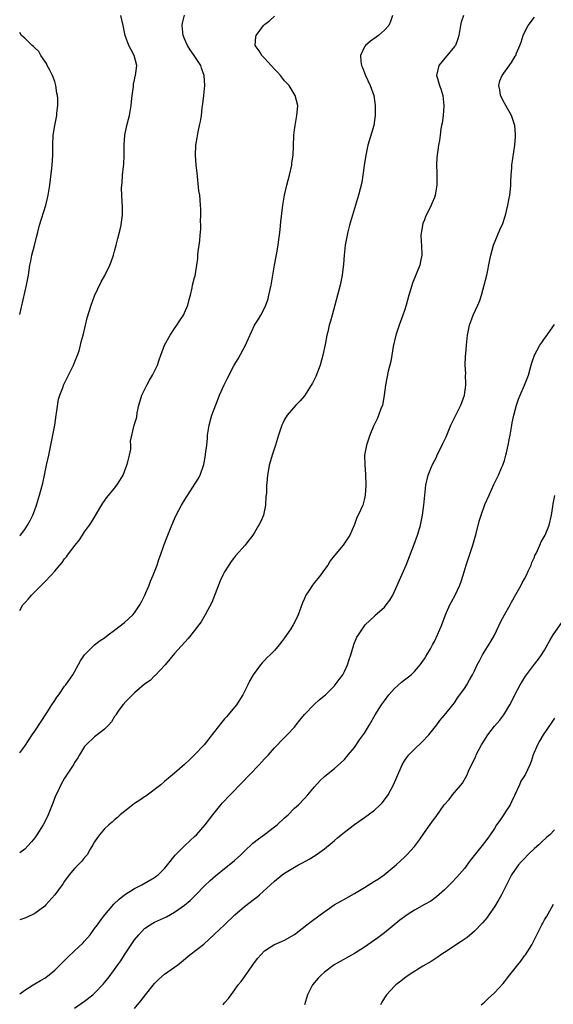
# Model space of a CAD drawing. Units: inches. Extents: x 2577000 to 2580000, y 1515000 to 1518000.
# Drawn here: x 2577000 to 2577107, y 1515905 to 1516102 of the extents above; entities that cross this region are included whole.
import ezdxf

# ---------------------------------------------------------------- set-up
doc = ezdxf.new("R2010")
doc.units = ezdxf.units.IN
doc.header["$MEASUREMENT"] = 0
doc.layers.add('LD25771515_2ft', color=122, linetype='Continuous')

msp = doc.modelspace()

# ---------------------------------------------------------------- linework, layer by layer
at = {"layer": 'LD25771515_2ft'}
for points, elevation in [([(2577000, 1515983.92), (2577000.65, 1515985), (2577001, 1515985.46), (2577001.74, 1515986.26), (2577002.38, 1515987), (2577003, 1515987.66), (2577004.38, 1515989), (2577004.7, 1515989.3), (2577005, 1515989.63), (2577006.32, 1515991), (2577007, 1515991.76), (2577008.02, 1515993), (2577008.5, 1515993.5), (2577009, 1515994.25), (2577009.36, 1515994.64), (2577009.59, 1515995), (2577011.08, 1515997), (2577011.94, 1515998.06), (2577012.54, 1515999), (2577013, 1515999.67), (2577013.99, 1516001), (2577014.4, 1516001.6), (2577016.64, 1516005.36), (2577017, 1516005.85), (2577017.47, 1516006.53), (2577019, 1516008.38), (2577019.46, 1516009), (2577020.06, 1516009.94), (2577020.69, 1516011), (2577021, 1516011.73), (2577021.47, 1516013), (2577021.67, 1516013.67), (2577021.95, 1516015), (2577022.22, 1516016.22), (2577022.23, 1516017), (2577022.19, 1516017.81), (2577022.94, 1516021), (2577023.41, 1516022.59), (2577023.49, 1516023.49), (2577023.81, 1516025), (2577024.11, 1516025.89), (2577024.43, 1516027), (2577025, 1516028.09), (2577025.43, 1516029), (2577026, 1516030), (2577026.59, 1516031), (2577027, 1516031.81), (2577027.57, 1516033), (2577027.9, 1516034.1), (2577028.27, 1516035), (2577029.01, 1516037), (2577030.13, 1516039), (2577031, 1516040.34), (2577031.45, 1516041), (2577032.03, 1516041.97), (2577032.77, 1516043), (2577033, 1516043.46), (2577033.65, 1516045), (2577033.89, 1516046.11), (2577034.16, 1516047), (2577034.5, 1516048.5), (2577034.59, 1516049), (2577035, 1516050.52), (2577035.09, 1516050.91), (2577035.45, 1516053), (2577035.64, 1516054.36), (2577035.66, 1516055), (2577035.72, 1516055.72), (2577035.93, 1516057), (2577036.04, 1516057.96), (2577036.14, 1516059), (2577036.22, 1516060.22), (2577036.22, 1516061), (2577036.18, 1516061.82), (2577036.24, 1516063), (2577036.25, 1516064.25), (2577036.21, 1516065), (2577036.02, 1516067), (2577035.87, 1516067.87), (2577035.49, 1516071.49), (2577035.3, 1516073), (2577035.16, 1516075), (2577035.26, 1516077), (2577035.53, 1516078.47), (2577035.72, 1516079.72), (2577036.01, 1516081), (2577036.2, 1516081.8), (2577036.36, 1516083), (2577036.53, 1516084.53), (2577036.68, 1516085.32), (2577036.82, 1516087), (2577037.02, 1516089), (2577036.94, 1516091), (2577036.41, 1516092.41), (2577036.23, 1516093), (2577034.93, 1516095), (2577034.13, 1516096.13), (2577033.6, 1516097), (2577033, 1516098.32), (2577032.71, 1516099), (2577032.5, 1516101), (2577032.57, 1516101.43), (2577033, 1516103.02)], 8640), ([(2577000, 1515998.83), (2577000.15, 1515999), (2577001, 1516000.14), (2577001.58, 1516001), (2577002.07, 1516001.93), (2577002.6, 1516003), (2577003, 1516004.07), (2577003.33, 1516005), (2577003.95, 1516007), (2577004.61, 1516009.39), (2577004.98, 1516011), (2577005.37, 1516013), (2577005.8, 1516015), (2577006.26, 1516017), (2577006.66, 1516019), (2577007, 1516021), (2577007.29, 1516023), (2577007.37, 1516023.37), (2577007.78, 1516026.22), (2577008.04, 1516027), (2577008.69, 1516028.69), (2577008.78, 1516029), (2577008.84, 1516029.16), (2577009, 1516029.43), (2577009.75, 1516031), (2577010.77, 1516033), (2577011, 1516033.51), (2577011.59, 1516035), (2577011.88, 1516035.88), (2577012.2, 1516037), (2577012.32, 1516037.68), (2577012.68, 1516039), (2577013.14, 1516041), (2577013.52, 1516042.48), (2577014.28, 1516045), (2577015, 1516046.9), (2577016.31, 1516049.69), (2577017.04, 1516050.96), (2577018.01, 1516053), (2577018.3, 1516053.7), (2577018.76, 1516055), (2577019, 1516055.81), (2577019.33, 1516057), (2577019.66, 1516058.34), (2577020.12, 1516060.12), (2577020.3, 1516061), (2577020.35, 1516061.65), (2577020.57, 1516063), (2577020.57, 1516064.57), (2577020.41, 1516067), (2577020.4, 1516068.4), (2577020.43, 1516069), (2577020.52, 1516069.48), (2577020.6, 1516071), (2577020.78, 1516072.78), (2577020.83, 1516073.17), (2577020.92, 1516075), (2577020.92, 1516077.08), (2577021.02, 1516079), (2577021.44, 1516081), (2577021.77, 1516082.23), (2577021.99, 1516083), (2577022.18, 1516084.18), (2577022.33, 1516085), (2577022.46, 1516086.46), (2577022.76, 1516088.76), (2577022.79, 1516089.21), (2577023, 1516090.12), (2577023.14, 1516090.86), (2577023.2, 1516091), (2577023.44, 1516093), (2577022.92, 1516095), (2577022.23, 1516096.23), (2577021.87, 1516097), (2577021.13, 1516099), (2577020.74, 1516101), (2577020.22, 1516103)], 8642), ([(2577074.6, 1516103), (2577074.24, 1516101.76), (2577073.87, 1516101), (2577073, 1516100.06), (2577071.83, 1516099), (2577071.34, 1516098.66), (2577070.18, 1516097.82), (2577069.19, 1516097), (2577069, 1516096.73), (2577068.19, 1516095), (2577068.25, 1516093.75), (2577068.39, 1516093), (2577068.59, 1516092.59), (2577069, 1516091.54), (2577069.17, 1516091.17), (2577069.21, 1516091), (2577070.15, 1516089), (2577070.86, 1516087), (2577071.16, 1516085), (2577071.17, 1516083), (2577070.86, 1516081), (2577069.69, 1516077), (2577069.28, 1516075), (2577068.96, 1516072.96), (2577068.69, 1516071), (2577068.46, 1516069.54), (2577067.82, 1516067), (2577066.03, 1516061), (2577065.68, 1516059.68), (2577065.51, 1516059), (2577065.14, 1516057), (2577064.93, 1516055), (2577064.8, 1516053.2), (2577064.54, 1516051), (2577064.12, 1516049), (2577063.1, 1516045), (2577062.53, 1516043), (2577062.18, 1516041.82), (2577061.95, 1516041), (2577061.65, 1516039.65), (2577061.49, 1516039), (2577061.12, 1516037.12), (2577060.66, 1516035), (2577060.1, 1516033), (2577059.26, 1516030.74), (2577058.59, 1516029.41), (2577058.35, 1516029), (2577057, 1516026.89), (2577056.12, 1516025.88), (2577055.23, 1516025), (2577053.55, 1516023), (2577053, 1516022.1), (2577052.63, 1516021.37), (2577052.47, 1516021), (2577051.77, 1516019), (2577051.16, 1516017), (2577050.5, 1516015), (2577050.17, 1516013.83), (2577049.92, 1516013), (2577049.7, 1516011.7), (2577049.56, 1516011), (2577049.47, 1516009.47), (2577049.39, 1516009), (2577049.36, 1516007.36), (2577049.28, 1516006.72), (2577049.19, 1516005), (2577048.76, 1516003), (2577048.29, 1516001.71), (2577047, 1515999.5), (2577046.65, 1515999), (2577045.46, 1515997.46), (2577045.12, 1515997), (2577043.18, 1515994.82), (2577043, 1515994.6), (2577042.31, 1515993.69), (2577041.83, 1515993), (2577041, 1515991.65), (2577040.64, 1515991), (2577040.14, 1515989.86), (2577039.78, 1515989), (2577038.47, 1515985.53), (2577037.13, 1515983), (2577036.34, 1515981.66), (2577035.86, 1515981), (2577035, 1515979.89), (2577033.7, 1515978.3), (2577031, 1515975.3), (2577029.08, 1515973), (2577027.11, 1515970.89), (2577027, 1515970.81), (2577026.08, 1515969.92), (2577025, 1515969.13), (2577023, 1515967.43), (2577022.56, 1515967), (2577021, 1515965.39), (2577020.83, 1515965.17), (2577020.67, 1515965), (2577019.73, 1515963.73), (2577019.22, 1515963), (2577019.15, 1515962.85), (2577019, 1515962.65), (2577018.4, 1515961.6), (2577017.83, 1515961), (2577017, 1515960.12), (2577015.52, 1515959), (2577015, 1515958.62), (2577013.28, 1515957), (2577013, 1515956.66), (2577011.97, 1515955), (2577011.62, 1515954.38), (2577011, 1515953.5), (2577010.83, 1515953.17), (2577010.14, 1515952.14), (2577009, 1515950.34), (2577008.21, 1515949), (2577007.55, 1515947.55), (2577007.19, 1515946.81), (2577006.63, 1515945.37), (2577006.51, 1515945), (2577005.68, 1515943), (2577005, 1515941.61), (2577004.68, 1515941), (2577003.41, 1515939), (2577003, 1515938.41), (2577002.37, 1515937.63), (2577001, 1515936.11), (2577000, 1515935.37)], 8636), ([(2577088.83, 1516103), (2577088.38, 1516101.62), (2577088.22, 1516101), (2577087.87, 1516099), (2577087.67, 1516098.33), (2577087.19, 1516097), (2577087, 1516096.75), (2577083.9, 1516093), (2577083.44, 1516091), (2577083.6, 1516090.4), (2577084.02, 1516089), (2577084.28, 1516088.28), (2577084.65, 1516087), (2577084.87, 1516085), (2577084.85, 1516084.85), (2577084.74, 1516083), (2577084.56, 1516081.44), (2577084.44, 1516081), (2577084.29, 1516080.29), (2577084.13, 1516079), (2577084.02, 1516077.98), (2577083.83, 1516077), (2577083.47, 1516074.53), (2577083.4, 1516073), (2577083.47, 1516071.47), (2577083.47, 1516069), (2577083.16, 1516067), (2577083, 1516066.57), (2577082.52, 1516065.48), (2577082.35, 1516065), (2577081.76, 1516063.76), (2577081.24, 1516062.76), (2577081, 1516062.11), (2577080.68, 1516061.32), (2577080.59, 1516061), (2577080.55, 1516060.55), (2577080.28, 1516059), (2577080.34, 1516057.66), (2577080.39, 1516057), (2577080.47, 1516055), (2577080.24, 1516053.76), (2577080.07, 1516053), (2577078.62, 1516049.38), (2577078.3, 1516048.3), (2577077.9, 1516047), (2577077.32, 1516045), (2577077, 1516043.97), (2577076.68, 1516043), (2577075.95, 1516041), (2577075.27, 1516039), (2577074.73, 1516036.73), (2577074.46, 1516035), (2577074.29, 1516033.71), (2577073.77, 1516031.77), (2577073.22, 1516029), (2577072.97, 1516027), (2577072.67, 1516025.33), (2577072.58, 1516025), (2577072.29, 1516024.29), (2577071.63, 1516022.37), (2577071, 1516021.22), (2577070.82, 1516020.82), (2577070.1, 1516019), (2577069.38, 1516017), (2577069.02, 1516015), (2577069.04, 1516013), (2577069.2, 1516011.2), (2577069.27, 1516009), (2577069.14, 1516007), (2577069, 1516006.31), (2577068.74, 1516005.26), (2577068.64, 1516005), (2577067.73, 1516003), (2577067.49, 1516002.51), (2577067, 1516001.14), (2577066.09, 1515999), (2577065.64, 1515998.36), (2577065, 1515997.35), (2577064.85, 1515997.15), (2577064.76, 1515997), (2577063, 1515994.93), (2577062.16, 1515993.84), (2577061.68, 1515993), (2577061, 1515992.12), (2577060.2, 1515991), (2577059.68, 1515990.32), (2577059, 1515989.48), (2577058.59, 1515989), (2577057.85, 1515987.85), (2577057.28, 1515987), (2577057.19, 1515986.81), (2577057, 1515986.29), (2577056.6, 1515985.41), (2577055.73, 1515983), (2577055, 1515981.48), (2577054.73, 1515981), (2577054.23, 1515980.23), (2577053, 1515978.42), (2577052.39, 1515977.61), (2577051.96, 1515977), (2577051, 1515975.91), (2577050.11, 1515975), (2577049.54, 1515974.46), (2577049, 1515973.88), (2577048.55, 1515973.45), (2577048.16, 1515973), (2577046.7, 1515971), (2577046.08, 1515969.92), (2577045.65, 1515969), (2577044.64, 1515967), (2577043.36, 1515965), (2577043, 1515964.52), (2577041.69, 1515963), (2577041.36, 1515962.64), (2577041, 1515962.21), (2577040.42, 1515961.58), (2577039, 1515959.71), (2577036.92, 1515957), (2577035.01, 1515955), (2577033.98, 1515954.02), (2577033, 1515953.05), (2577031, 1515951.32), (2577029, 1515949.66), (2577028.24, 1515949), (2577025.24, 1515946.76), (2577025, 1515946.62), (2577024.06, 1515945.94), (2577023, 1515945.25), (2577022.64, 1515945), (2577020.08, 1515943), (2577019.54, 1515942.46), (2577019, 1515942.01), (2577018.49, 1515941.51), (2577017.86, 1515941), (2577017, 1515940.17), (2577015.98, 1515939), (2577015.56, 1515938.44), (2577015, 1515937.61), (2577014.67, 1515937), (2577014.12, 1515936.12), (2577013.47, 1515935), (2577013, 1515934.45), (2577012.36, 1515933.64), (2577011.69, 1515933), (2577011, 1515932.28), (2577009.93, 1515931), (2577009, 1515929.7), (2577008.73, 1515929.27), (2577008.51, 1515929), (2577007, 1515927), (2577005.26, 1515925), (2577005, 1515924.73), (2577003, 1515923.25), (2577002.49, 1515923), (2577001, 1515922.33), (2577000, 1515921.97)], 8634), ([(2577000, 1515955.41), (2577001, 1515956.77), (2577001.9, 1515958.1), (2577002.48, 1515959), (2577003, 1515959.72), (2577005.45, 1515963.45), (2577006.45, 1515965), (2577007, 1515965.89), (2577007.45, 1515966.55), (2577007.83, 1515967), (2577009, 1515968.73), (2577009.24, 1515969), (2577010.64, 1515971), (2577011, 1515971.64), (2577012.17, 1515973.83), (2577012.94, 1515975), (2577014.99, 1515977), (2577016.13, 1515977.87), (2577017, 1515978.44), (2577017.71, 1515979), (2577019, 1515979.93), (2577021, 1515981.5), (2577022.62, 1515983), (2577023, 1515983.44), (2577024.03, 1515985), (2577024.36, 1515985.64), (2577025.02, 1515987), (2577025.88, 1515989), (2577026.2, 1515989.8), (2577026.72, 1515991), (2577027.5, 1515993), (2577027.87, 1515994.13), (2577028.19, 1515995), (2577028.91, 1515997.09), (2577029.64, 1515999), (2577030.45, 1516001), (2577031, 1516002.27), (2577031.34, 1516003), (2577032.41, 1516005), (2577033, 1516006.01), (2577035.73, 1516010.27), (2577036.1, 1516011), (2577036.86, 1516013.14), (2577037.19, 1516015), (2577037.2, 1516015.2), (2577037.43, 1516017), (2577037.58, 1516018.42), (2577037.61, 1516019), (2577037.91, 1516021), (2577038.28, 1516022.28), (2577038.48, 1516023), (2577039.71, 1516026.29), (2577040.01, 1516027), (2577040.92, 1516029.08), (2577041.58, 1516030.42), (2577042.91, 1516033), (2577043.71, 1516034.29), (2577045.16, 1516037), (2577047, 1516040.99), (2577047.8, 1516042.2), (2577048.27, 1516043), (2577049, 1516044.43), (2577049.24, 1516045), (2577049.72, 1516046.28), (2577049.89, 1516047), (2577050.13, 1516048.13), (2577050.35, 1516049), (2577050.98, 1516053.02), (2577051.47, 1516055.47), (2577051.73, 1516057), (2577051.86, 1516058.14), (2577051.99, 1516059), (2577052.13, 1516060.13), (2577052.29, 1516061.71), (2577052.67, 1516065), (2577052.97, 1516067), (2577053.47, 1516069), (2577054.02, 1516071), (2577054.43, 1516073), (2577054.48, 1516073.52), (2577054.7, 1516075), (2577054.82, 1516076.82), (2577054.89, 1516079), (2577055, 1516080.09), (2577055.1, 1516081), (2577055.4, 1516082.6), (2577055.48, 1516083), (2577055.54, 1516083.54), (2577055.66, 1516085), (2577055.16, 1516087), (2577054.31, 1516088.31), (2577053.9, 1516089), (2577053, 1516089.92), (2577052.17, 1516091), (2577051.62, 1516091.62), (2577051, 1516092.25), (2577050.35, 1516093), (2577049, 1516094.46), (2577048.45, 1516095), (2577047.92, 1516095.92), (2577047.12, 1516097), (2577047.27, 1516098.73), (2577047.31, 1516099), (2577048.81, 1516101), (2577049, 1516101.19), (2577050.03, 1516101.97), (2577051, 1516102.85)], 8638), ([(2577000, 1515907.15), (2577001, 1515907.9), (2577002.71, 1515909), (2577003, 1515909.16), (2577004.14, 1515909.86), (2577005, 1515910.33), (2577005.89, 1515911), (2577007, 1515911.93), (2577008.13, 1515913), (2577008.56, 1515913.44), (2577009, 1515913.87), (2577009.57, 1515914.43), (2577011, 1515915.77), (2577012.65, 1515917.35), (2577013, 1515917.73), (2577014.08, 1515919), (2577015, 1515920.22), (2577015.54, 1515921), (2577016.16, 1515921.84), (2577017.06, 1515923), (2577018.87, 1515925.13), (2577019.88, 1515926.12), (2577021, 1515926.99), (2577023, 1515928.25), (2577024.46, 1515929), (2577027, 1515930.49), (2577027.3, 1515930.7), (2577027.69, 1515931), (2577029, 1515932.28), (2577029.61, 1515933), (2577031.09, 1515934.91), (2577033, 1515936.81), (2577034.13, 1515937.87), (2577035, 1515938.64), (2577035.37, 1515939), (2577037.12, 1515941), (2577038.67, 1515943), (2577040.26, 1515945), (2577040.61, 1515945.39), (2577042.12, 1515947), (2577044.55, 1515949.45), (2577046.01, 1515951), (2577047.93, 1515953), (2577049, 1515954.19), (2577049.76, 1515955), (2577051, 1515956.42), (2577051.56, 1515957), (2577052.25, 1515957.75), (2577053.52, 1515959), (2577055, 1515960.58), (2577055.36, 1515961), (2577056.07, 1515961.93), (2577057, 1515963.09), (2577058.9, 1515965.1), (2577059.96, 1515966.04), (2577061.2, 1515967), (2577063, 1515968.81), (2577063.15, 1515969), (2577063.92, 1515970.08), (2577064.64, 1515971), (2577065, 1515971.67), (2577065.62, 1515973), (2577065.92, 1515974.08), (2577066.24, 1515975), (2577066.83, 1515976.83), (2577066.89, 1515977.11), (2577067.47, 1515978.53), (2577067.77, 1515979), (2577069.11, 1515981), (2577071, 1515982.79), (2577071.1, 1515982.9), (2577073, 1515984.58), (2577073.37, 1515985), (2577074.05, 1515985.95), (2577074.66, 1515987), (2577075, 1515987.67), (2577076.03, 1515989.97), (2577077.31, 1515993), (2577078.87, 1515997), (2577079.61, 1515999), (2577079.86, 1515999.86), (2577080.22, 1516001), (2577080.36, 1516001.64), (2577080.63, 1516003), (2577080.89, 1516005), (2577081.06, 1516007), (2577081.29, 1516009), (2577081.76, 1516011), (2577082.55, 1516013), (2577083, 1516013.88), (2577083.39, 1516014.61), (2577083.56, 1516015), (2577084.7, 1516017.3), (2577085.33, 1516018.67), (2577086.3, 1516021), (2577087, 1516022.45), (2577088.3, 1516025), (2577088.46, 1516025.54), (2577089, 1516027), (2577089.26, 1516029), (2577089.27, 1516029.27), (2577089.24, 1516031), (2577089.25, 1516031.25), (2577089.18, 1516033), (2577089.22, 1516034.78), (2577089.28, 1516035.28), (2577089.4, 1516037), (2577089.6, 1516039), (2577089.99, 1516041), (2577090.72, 1516043), (2577091.68, 1516045), (2577092.08, 1516045.92), (2577092.43, 1516047), (2577092.96, 1516049), (2577093.46, 1516051), (2577094.11, 1516054.11), (2577094.26, 1516055), (2577094.81, 1516057), (2577096.09, 1516060.09), (2577096.67, 1516061.33), (2577097.18, 1516062.82), (2577097.28, 1516063.28), (2577097.72, 1516065), (2577097.9, 1516066.1), (2577098.09, 1516067), (2577098.25, 1516068.25), (2577098.29, 1516069), (2577098.27, 1516069.73), (2577098.36, 1516071), (2577098.5, 1516072.5), (2577098.52, 1516073), (2577099.12, 1516077), (2577099.23, 1516078.77), (2577099.22, 1516079), (2577099.19, 1516079.19), (2577099.06, 1516081), (2577098.41, 1516083), (2577097.87, 1516083.87), (2577097, 1516085.44), (2577096.25, 1516087), (2577096.11, 1516088.11), (2577095.92, 1516089), (2577096.09, 1516089.91), (2577096.53, 1516091), (2577098.42, 1516093.58), (2577099.18, 1516094.82), (2577099.27, 1516095), (2577099.43, 1516095.43), (2577100.08, 1516097), (2577100.33, 1516097.67), (2577100.74, 1516099), (2577101, 1516099.57), (2577101.75, 1516101), (2577103, 1516102.64)], 8632), ([(2577000, 1516043.14), (2577001.36, 1516049), (2577001.74, 1516051), (2577002.05, 1516053), (2577002.2, 1516053.8), (2577002.45, 1516055), (2577002.94, 1516056.94), (2577003.35, 1516058.65), (2577003.62, 1516059.62), (2577003.96, 1516061), (2577005.22, 1516065), (2577005.58, 1516066.42), (2577005.7, 1516067), (2577006.01, 1516069), (2577006.42, 1516072.42), (2577006.47, 1516073), (2577006.62, 1516075), (2577006.65, 1516077), (2577006.71, 1516079), (2577007.01, 1516081), (2577007.39, 1516082.61), (2577007.42, 1516083), (2577007.41, 1516083.41), (2577007.61, 1516085), (2577007.62, 1516086.38), (2577007.55, 1516087), (2577007.46, 1516087.46), (2577007.24, 1516089), (2577007, 1516089.75), (2577006.56, 1516091), (2577006.05, 1516092.05), (2577005.53, 1516093), (2577005.37, 1516093.37), (2577005, 1516093.84), (2577004.22, 1516095), (2577003.8, 1516095.8), (2577003, 1516096.52), (2577002.78, 1516096.78), (2577002.52, 1516097), (2577001, 1516098.45), (2577000.71, 1516098.71), (2577000.33, 1516099), (2577000, 1516099.57)], 8644), ([(2577011, 1515904.28), (2577013, 1515905.72), (2577014.66, 1515907), (2577015, 1515907.29), (2577016.79, 1515909.21), (2577017, 1515909.45), (2577017.68, 1515910.32), (2577019, 1515912.06), (2577019.64, 1515913), (2577020.21, 1515913.79), (2577021, 1515915), (2577023, 1515917.98), (2577023.83, 1515919), (2577025, 1515920.23), (2577026.13, 1515921), (2577026.67, 1515921.33), (2577027, 1515921.49), (2577029.39, 1515922.61), (2577031, 1515923.49), (2577033, 1515924.91), (2577034.11, 1515925.89), (2577035.25, 1515927), (2577037, 1515928.77), (2577038.14, 1515929.86), (2577039.19, 1515930.81), (2577041, 1515932.29), (2577041.92, 1515933), (2577043, 1515933.88), (2577044.24, 1515935), (2577045, 1515935.76), (2577046.67, 1515937.33), (2577047.77, 1515938.23), (2577049, 1515939.09), (2577051, 1515940.57), (2577051.53, 1515941), (2577053, 1515942.39), (2577053.7, 1515943), (2577055, 1515944.31), (2577055.79, 1515945), (2577057, 1515946.26), (2577057.65, 1515947), (2577059, 1515948.63), (2577060.14, 1515949.86), (2577061, 1515950.66), (2577061.43, 1515951), (2577063, 1515952.29), (2577065, 1515954.07), (2577065.76, 1515955), (2577067, 1515956.46), (2577068, 1515958), (2577069, 1515959.36), (2577070.01, 1515961), (2577071.16, 1515963), (2577072.39, 1515965), (2577073, 1515965.85), (2577073.88, 1515967), (2577075, 1515968.26), (2577076.44, 1515969.56), (2577077, 1515969.99), (2577077.56, 1515970.44), (2577078.31, 1515971), (2577079, 1515971.66), (2577080.15, 1515973), (2577080.48, 1515973.52), (2577081, 1515974.22), (2577081.28, 1515974.72), (2577081.5, 1515975), (2577082.2, 1515976.2), (2577082.64, 1515977), (2577083, 1515977.68), (2577083.64, 1515979), (2577084.47, 1515981), (2577085.21, 1515983), (2577086.09, 1515985), (2577086.39, 1515985.61), (2577087.14, 1515987), (2577088.07, 1515989), (2577088.32, 1515989.68), (2577088.78, 1515991), (2577089.38, 1515993), (2577090.01, 1515995), (2577090.67, 1515997), (2577091.32, 1515999.32), (2577091.72, 1516001), (2577091.99, 1516002.01), (2577092.32, 1516003), (2577093.11, 1516005.12), (2577093.93, 1516007), (2577094.9, 1516009.1), (2577095.8, 1516011), (2577096.42, 1516012.42), (2577096.66, 1516013), (2577097, 1516013.93), (2577097.32, 1516015), (2577097.43, 1516015.43), (2577097.77, 1516017), (2577097.93, 1516018.07), (2577098.13, 1516019), (2577098.47, 1516021), (2577098.57, 1516021.43), (2577098.88, 1516023), (2577099.41, 1516025), (2577099.81, 1516026.19), (2577100.13, 1516027), (2577101.04, 1516029), (2577101.82, 1516031), (2577102.38, 1516033), (2577102.51, 1516033.49), (2577103.02, 1516034.98), (2577104.12, 1516037), (2577104.46, 1516037.54), (2577105, 1516038.32), (2577105.3, 1516038.7), (2577107, 1516041.13)], 8630), ([(2577023, 1515904.27), (2577024.23, 1515905.77), (2577025.15, 1515907), (2577027, 1515909.26), (2577027.87, 1515910.13), (2577029, 1515911.09), (2577031, 1515912.53), (2577031.64, 1515913), (2577032.39, 1515913.61), (2577034.04, 1515915), (2577036.87, 1515917.13), (2577039, 1515919.1), (2577040.96, 1515921), (2577043.06, 1515923), (2577045, 1515924.64), (2577047, 1515926.2), (2577047.46, 1515926.54), (2577048.01, 1515927), (2577050.22, 1515929), (2577051, 1515929.73), (2577052.51, 1515931), (2577053, 1515931.34), (2577055, 1515932.56), (2577055.82, 1515933), (2577056.6, 1515933.4), (2577057.9, 1515934.1), (2577059.16, 1515934.84), (2577061, 1515936.2), (2577062.53, 1515937.47), (2577063, 1515937.89), (2577063.63, 1515938.37), (2577064.33, 1515939), (2577065, 1515939.55), (2577067, 1515941.08), (2577068.13, 1515941.87), (2577069, 1515942.5), (2577069.72, 1515943), (2577071, 1515943.96), (2577072.14, 1515945), (2577072.57, 1515945.43), (2577073.44, 1515946.56), (2577073.73, 1515947), (2577074.83, 1515949), (2577075.46, 1515950.54), (2577076.52, 1515953), (2577077, 1515953.79), (2577077.5, 1515954.5), (2577077.87, 1515955), (2577079, 1515956.17), (2577080.45, 1515957.55), (2577081.86, 1515959), (2577083.45, 1515961), (2577084.11, 1515961.89), (2577085, 1515962.92), (2577086.67, 1515965), (2577087, 1515965.44), (2577087.6, 1515966.4), (2577088.08, 1515967), (2577089, 1515968.27), (2577089.47, 1515969), (2577090.04, 1515970.04), (2577090.6, 1515971), (2577091, 1515971.81), (2577091.53, 1515973), (2577092.06, 1515973.94), (2577092.59, 1515975), (2577094.28, 1515977.72), (2577095.01, 1515978.99), (2577096.31, 1515981.69), (2577096.99, 1515983), (2577098.14, 1515985), (2577098.44, 1515985.56), (2577099.58, 1515987.58), (2577100.35, 1515989), (2577100.55, 1515989.45), (2577101, 1515990.23), (2577101.41, 1515991), (2577101.79, 1515991.79), (2577102.34, 1515993), (2577102.51, 1515993.49), (2577103, 1515994.59), (2577103.11, 1515994.89), (2577103.33, 1515995.33), (2577104.07, 1515997), (2577104.38, 1515997.62), (2577105.13, 1515999), (2577105.93, 1516001), (2577106.41, 1516003), (2577106.69, 1516004.69), (2577106.75, 1516005.25), (2577107.08, 1516006.92)], 8628), ([(2577040.65, 1515905), (2577040.84, 1515905.16), (2577041, 1515905.37), (2577041.79, 1515906.21), (2577042.3, 1515907), (2577043, 1515907.91), (2577043.75, 1515909), (2577044.34, 1515909.66), (2577045, 1515910.59), (2577045.92, 1515911.92), (2577047, 1515913.42), (2577047.67, 1515914.33), (2577048.23, 1515915), (2577049, 1515915.78), (2577050.89, 1515917), (2577051, 1515917.07), (2577052.38, 1515917.62), (2577053, 1515917.93), (2577055, 1515919.02), (2577057.47, 1515921), (2577058.36, 1515921.64), (2577060.15, 1515923), (2577062.94, 1515925), (2577064.25, 1515925.75), (2577065, 1515926.14), (2577067, 1515927.26), (2577069, 1515928.44), (2577071, 1515929.7), (2577071.78, 1515930.22), (2577072.93, 1515931), (2577075.36, 1515933), (2577077, 1515934.52), (2577077.49, 1515935), (2577079, 1515936.68), (2577080, 1515938), (2577081, 1515939.49), (2577082.49, 1515941.51), (2577083, 1515942.24), (2577083.33, 1515942.67), (2577084.97, 1515945), (2577085.92, 1515946.08), (2577086.63, 1515947), (2577088.63, 1515949.37), (2577089.53, 1515951), (2577089.91, 1515951.91), (2577090.63, 1515953.37), (2577091.26, 1515954.74), (2577091.37, 1515955), (2577092.42, 1515957), (2577093, 1515957.97), (2577093.66, 1515959), (2577095, 1515960.72), (2577096.06, 1515961.94), (2577096.87, 1515963), (2577098.07, 1515965), (2577098.41, 1515965.59), (2577099.09, 1515967), (2577100.17, 1515969), (2577100.47, 1515969.53), (2577101.23, 1515970.77), (2577103, 1515973.15), (2577103.81, 1515974.19), (2577104.42, 1515975), (2577105, 1515975.98), (2577106.09, 1515977.91), (2577106.75, 1515979), (2577108.5, 1515981.5)], 8626), ([(2577107, 1515962.37), (2577106.48, 1515961.52), (2577104.74, 1515959), (2577104.12, 1515957.88), (2577103.6, 1515957), (2577102.79, 1515955), (2577102.34, 1515953.66), (2577102.1, 1515953), (2577101.14, 1515951), (2577100.29, 1515949.71), (2577100, 1515949), (2577099, 1515946.9), (2577098.42, 1515945.58), (2577098.13, 1515945), (2577096.11, 1515941.89), (2577095.45, 1515941), (2577095, 1515940.3), (2577094.13, 1515939), (2577093.66, 1515938.34), (2577093, 1515937.45), (2577092.79, 1515937.21), (2577090.14, 1515933.86), (2577089, 1515932.27), (2577087.49, 1515930.51), (2577086.51, 1515929.49), (2577085, 1515928.01), (2577083.43, 1515926.57), (2577082.25, 1515925.75), (2577081, 1515925.07), (2577079, 1515923.95), (2577077.57, 1515923), (2577077, 1515922.6), (2577076.1, 1515921.9), (2577073, 1515919.39), (2577072.5, 1515919), (2577071.64, 1515918.36), (2577071, 1515917.91), (2577069, 1515916.54), (2577067, 1515915.28), (2577062.96, 1515913), (2577061, 1515911.5), (2577060.38, 1515911), (2577059.72, 1515910.28), (2577058.6, 1515909), (2577057.6, 1515907), (2577056.99, 1515905)], 8624), ([(2577107, 1515940.02), (2577106.09, 1515939), (2577105.49, 1515938.51), (2577104.44, 1515937.56), (2577103.86, 1515937), (2577103, 1515936.26), (2577101.7, 1515935), (2577101, 1515934.29), (2577100.38, 1515933.62), (2577099.84, 1515933), (2577099, 1515931.85), (2577098.44, 1515931), (2577097.93, 1515930.07), (2577097.41, 1515929), (2577096.41, 1515927), (2577095.91, 1515926.09), (2577095, 1515924.57), (2577093.87, 1515923), (2577093.52, 1515922.48), (2577092.62, 1515921.38), (2577091, 1515919.73), (2577089.52, 1515918.48), (2577088.35, 1515917.65), (2577085, 1515915.45), (2577084.28, 1515915), (2577083.54, 1515914.46), (2577082.34, 1515913.66), (2577080.69, 1515912.69), (2577077.92, 1515911), (2577077, 1515910.34), (2577076.26, 1515909.74), (2577075.27, 1515909), (2577075, 1515908.73), (2577073.42, 1515907), (2577073.24, 1515906.76), (2577073, 1515906.38), (2577072.49, 1515905.51), (2577072.22, 1515905)], 8622), ([(2577092.38, 1515905), (2577093, 1515905.51), (2577093.78, 1515906.22), (2577095, 1515907.41), (2577096.73, 1515909.27), (2577097, 1515909.61), (2577097.65, 1515910.35), (2577098.11, 1515911), (2577099.68, 1515913), (2577100.27, 1515913.73), (2577101, 1515914.76), (2577101.2, 1515915), (2577102.51, 1515917), (2577103, 1515918.06), (2577103.51, 1515919), (2577104.46, 1515921), (2577104.67, 1515921.33), (2577105, 1515922), (2577105.4, 1515922.6), (2577106.4, 1515924.4), (2577106.86, 1515925.14)], 8620)]:
    msp.add_lwpolyline(points, dxfattribs=dict(at, elevation=elevation))

doc.saveas('drawing.dxf')
